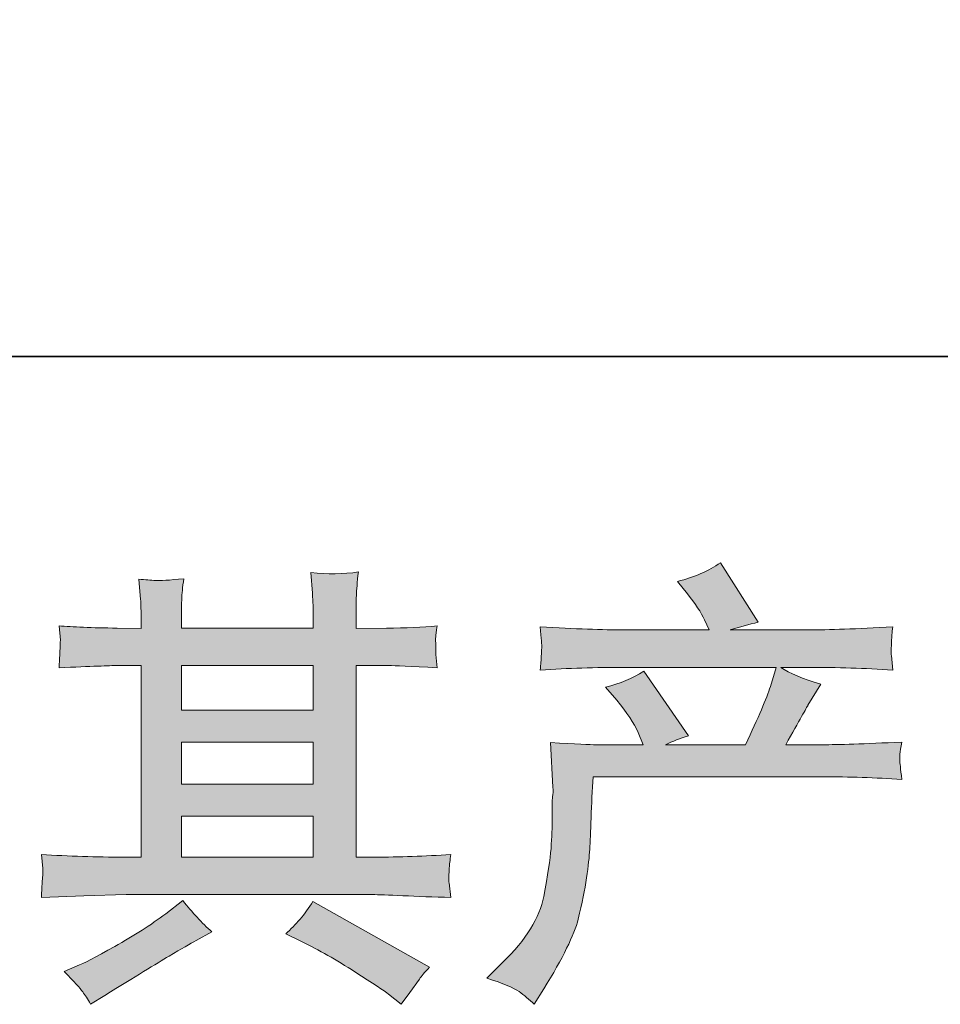
# Model space of a CAD drawing. Units: inches. Extents: x -2360 to 2412, y -1512 to 2038.
# Drawn here: x -1276 to -1049, y -1511 to -1268 of the extents above; entities that cross this region are included whole.
import ezdxf

# ---------------------------------------------------------------- set-up
doc = ezdxf.new("R2010")
doc.units = ezdxf.units.IN
doc.header["$MEASUREMENT"] = 0
doc.layers.add('图层 1', color=7, linetype='Continuous')

msp = doc.modelspace()

# ---------------------------------------------------------------- hatches: boundary and pattern name
at = {"layer": '图层 1'}
h = msp.add_hatch(color=7, dxfattribs=at)
h.dxf.hatch_style = 2
edge = h.paths.add_edge_path()
edge.add_spline(control_points=[(-1160.76, -1504.52), (-1160.76, -1504.52), (-1156.84, -1500.71), (-1156.84, -1500.71), (-1151.01, -1495.03), (-1147.61, -1489.57), (-1146.64, -1484.34), (-1145.67, -1479.11), (-1145.07, -1475.15), (-1144.85, -1472.46), (-1144.62, -1469.77), (-1144.53, -1467.19), (-1144.57, -1464.73), (-1144.6, -1462.26), (-1144.57, -1460.58), (-1144.45, -1459.72), (-1144.34, -1458.86), (-1144.29, -1458.3), (-1144.29, -1458), (-1144.29, -1458), (-1144.4, -1457.33), (-1144.4, -1457.33), (-1144.4, -1457.33), (-1144.96, -1446.27), (-1144.96, -1446.27), (-1138.76, -1446.64), (-1135.02, -1446.83), (-1133.75, -1446.83), (-1133.75, -1446.83), (-1122.09, -1446.83), (-1122.09, -1446.83), (-1122.09, -1446.83), (-1123.32, -1443.8), (-1123.32, -1443.8), (-1124.3, -1441.49), (-1126.05, -1438.83), (-1128.59, -1435.84), (-1128.59, -1435.84), (-1131.4, -1432.59), (-1131.4, -1432.59), (-1127.81, -1431.7), (-1124.63, -1430.39), (-1121.87, -1428.67), (-1121.87, -1428.67), (-1110.88, -1444.59), (-1110.88, -1444.59), (-1112.9, -1445.26), (-1114.77, -1446.01), (-1116.49, -1446.83), (-1116.49, -1446.83), (-1096.76, -1446.83), (-1096.76, -1446.83), (-1093.54, -1440.1), (-1091.49, -1435.32), (-1090.59, -1432.44), (-1090.59, -1432.44), (-1089.14, -1427.7), (-1089.14, -1427.7), (-1089.14, -1427.7), (-1126.8, -1427.7), (-1126.8, -1427.7), (-1133.75, -1427.7), (-1140.66, -1427.92), (-1147.54, -1428.37), (-1147.39, -1426.88), (-1147.29, -1425.72), (-1147.26, -1424.93), (-1147.22, -1424.11), (-1147.18, -1423.44), (-1147.14, -1422.88), (-1147.11, -1422.32), (-1147.24, -1420.56), (-1147.54, -1417.65), (-1138.87, -1418.17), (-1131.96, -1418.43), (-1126.8, -1418.43), (-1126.8, -1418.43), (-1105.73, -1418.43), (-1105.73, -1418.43), (-1105.73, -1418.43), (-1106.85, -1415.97), (-1106.85, -1415.97), (-1107.74, -1414.1), (-1109.16, -1411.93), (-1111.11, -1409.47), (-1111.11, -1409.47), (-1113.57, -1406.44), (-1113.57, -1406.44), (-1109.39, -1405.39), (-1105.84, -1403.86), (-1102.92, -1401.84), (-1102.92, -1401.84), (-1093.62, -1416.53), (-1093.62, -1416.53), (-1095.86, -1417.05), (-1098.18, -1417.69), (-1100.57, -1418.43), (-1100.57, -1418.43), (-1081.29, -1418.43), (-1081.29, -1418.43), (-1076.21, -1418.43), (-1069.22, -1418.17), (-1060.33, -1417.65), (-1060.48, -1419.14), (-1060.57, -1420.3), (-1060.61, -1421.12), (-1060.65, -1421.98), (-1060.68, -1422.73), (-1060.72, -1423.4), (-1060.76, -1424.11), (-1060.74, -1424.56), (-1060.66, -1424.78), (-1060.66, -1424.78), (-1060.33, -1428.37), (-1060.33, -1428.37), (-1067.2, -1427.92), (-1074.12, -1427.7), (-1081.07, -1427.7), (-1081.07, -1427.7), (-1088.02, -1427.7), (-1088.02, -1427.7), (-1085.85, -1429.12), (-1082.56, -1430.54), (-1078.15, -1431.88), (-1078.15, -1431.88), (-1081.29, -1437.08), (-1081.29, -1437.08), (-1081.59, -1437.53), (-1083.42, -1440.78), (-1086.78, -1446.83), (-1086.78, -1446.83), (-1077.7, -1446.83), (-1077.7, -1446.83), (-1073.89, -1446.83), (-1067.35, -1446.61), (-1058.09, -1446.16), (-1058.31, -1447.47), (-1058.46, -1448.47), (-1058.53, -1449.15), (-1058.61, -1449.86), (-1058.63, -1450.38), (-1058.59, -1450.79), (-1058.55, -1451.16), (-1058.39, -1452.73), (-1058.09, -1455.42), (-1064.59, -1454.98), (-1071.13, -1454.75), (-1077.7, -1454.75), (-1077.7, -1454.75), (-1134.42, -1454.75), (-1134.42, -1454.75), (-1134.65, -1458.11), (-1134.81, -1461.48), (-1134.93, -1464.88), (-1135.04, -1468.28), (-1135.15, -1470.89), (-1135.26, -1472.69), (-1135.37, -1474.48), (-1135.64, -1476.83), (-1136.05, -1479.75), (-1136.46, -1482.66), (-1137.15, -1486.06), (-1138.12, -1489.95), (-1139.09, -1493.83), (-1141.93, -1499.59), (-1146.64, -1507.21), (-1146.64, -1507.21), (-1148.99, -1511.02), (-1148.99, -1511.02), (-1150.26, -1509.83), (-1151.52, -1508.78), (-1152.75, -1507.88), (-1153.98, -1506.99), (-1156.65, -1505.87), (-1160.76, -1504.52)], knot_values=[0, 0, 0, 0, 1, 1, 1, 2, 2, 2, 3, 3, 3, 4, 4, 4, 5, 5, 5, 6, 6, 6, 7, 7, 7, 8, 8, 8, 9, 9, 9, 10, 10, 10, 11, 11, 11, 12, 12, 12, 13, 13, 13, 14, 14, 14, 15, 15, 15, 16, 16, 16, 17, 17, 17, 18, 18, 18, 19, 19, 19, 20, 20, 20, 21, 21, 21, 22, 22, 22, 23, 23, 23, 24, 24, 24, 25, 25, 25, 26, 26, 26, 27, 27, 27, 28, 28, 28, 29, 29, 29, 30, 30, 30, 31, 31, 31, 32, 32, 32, 33, 33, 33, 34, 34, 34, 35, 35, 35, 36, 36, 36, 37, 37, 37, 38, 38, 38, 39, 39, 39, 40, 40, 40, 41, 41, 41, 42, 42, 42, 43, 43, 43, 44, 44, 44, 45, 45, 45, 46, 46, 46, 47, 47, 47, 48, 48, 48, 49, 49, 49, 50, 50, 50, 51, 51, 51, 52, 52, 52, 53, 53, 53, 54, 54, 54, 55, 55, 55, 56, 56, 56, 57, 57, 57, 58, 58, 58, 58], degree=3, periodic=0)
h = msp.add_hatch(color=7, dxfattribs=at)
h.dxf.hatch_style = 2
h.paths.add_polyline_path([(-1236.24, -1464.47), (-1203.66, -1464.47), (-1203.66, -1474.63), (-1236.24, -1474.63)])
edge = h.paths.add_edge_path()
edge.add_spline(control_points=[(-1270.91, -1484.57), (-1270.91, -1484.57), (-1260.38, -1484.23), (-1260.38, -1484.23), (-1260.38, -1484.23), (-1249.95, -1483.9), (-1249.95, -1483.9), (-1249.95, -1483.9), (-1189.01, -1483.9), (-1189.01, -1483.9), (-1187.59, -1483.9), (-1185.09, -1483.97), (-1181.5, -1484.16), (-1177.91, -1484.34), (-1173.95, -1484.49), (-1169.62, -1484.57), (-1169.62, -1484.57), (-1170.07, -1481.02), (-1170.07, -1481.02), (-1170.14, -1480.87), (-1170.16, -1480.38), (-1170.12, -1479.56), (-1170.09, -1478.7), (-1170.05, -1477.95), (-1170.01, -1477.24), (-1169.97, -1476.53), (-1169.84, -1475.41), (-1169.62, -1473.96), (-1176.05, -1474.4), (-1182.36, -1474.63), (-1188.56, -1474.63), (-1188.56, -1474.63), (-1193.05, -1474.63), (-1193.05, -1474.63), (-1193.05, -1474.63), (-1193.05, -1427.25), (-1193.05, -1427.25), (-1193.05, -1427.25), (-1184.98, -1427.25), (-1184.98, -1427.25), (-1183.56, -1427.25), (-1179.56, -1427.44), (-1172.98, -1427.81), (-1172.98, -1427.81), (-1173.32, -1424.49), (-1173.32, -1424.49), (-1173.32, -1424.49), (-1173.32, -1422.66), (-1173.32, -1422.66), (-1173.39, -1421.38), (-1173.41, -1420.56), (-1173.37, -1420.15), (-1173.34, -1419.74), (-1173.21, -1418.84), (-1172.98, -1417.42), (-1176.57, -1417.8), (-1180.75, -1417.98), (-1185.54, -1417.98), (-1185.54, -1417.98), (-1193.05, -1418.1), (-1193.05, -1418.1), (-1193.05, -1418.1), (-1193.05, -1414.51), (-1193.05, -1414.51), (-1193.05, -1412.87), (-1193.03, -1411.33), (-1192.99, -1409.95), (-1192.95, -1408.57), (-1192.78, -1406.63), (-1192.49, -1404.08), (-1196.2, -1404.68), (-1200.11, -1404.72), (-1204.22, -1404.2), (-1204.22, -1404.2), (-1203.88, -1409.35), (-1203.88, -1409.35), (-1203.73, -1411.67), (-1203.66, -1413.35), (-1203.66, -1414.4), (-1203.66, -1414.4), (-1203.66, -1417.98), (-1203.66, -1417.98), (-1203.66, -1417.98), (-1236.24, -1417.98), (-1236.24, -1417.98), (-1236.24, -1417.98), (-1236.24, -1414.73), (-1236.24, -1414.73), (-1236.24, -1413.24), (-1236.22, -1411.89), (-1236.18, -1410.74), (-1236.15, -1409.58), (-1235.98, -1407.93), (-1235.68, -1405.77), (-1239.25, -1406.14), (-1241.58, -1406.29), (-1242.7, -1406.21), (-1243.81, -1406.14), (-1245.17, -1406.03), (-1246.81, -1405.88), (-1246.81, -1405.88), (-1246.37, -1410.92), (-1246.37, -1410.92), (-1246.29, -1411.67), (-1246.25, -1413.09), (-1246.25, -1415.18), (-1246.25, -1415.18), (-1246.25, -1418.1), (-1246.25, -1418.1), (-1246.25, -1418.1), (-1252.19, -1417.98), (-1252.19, -1417.98), (-1258.47, -1417.91), (-1263.25, -1417.72), (-1266.54, -1417.42), (-1266.54, -1417.42), (-1266.21, -1420.97), (-1266.21, -1420.97), (-1266.21, -1421.53), (-1266.24, -1422.51), (-1266.32, -1423.81), (-1266.39, -1425.12), (-1266.47, -1426.47), (-1266.54, -1427.81), (-1258.55, -1427.44), (-1253.8, -1427.25), (-1252.31, -1427.25), (-1252.31, -1427.25), (-1246.25, -1427.25), (-1246.25, -1427.25), (-1246.25, -1427.25), (-1246.25, -1474.63), (-1246.25, -1474.63), (-1246.25, -1474.63), (-1250.51, -1474.63), (-1250.51, -1474.63), (-1257.31, -1474.63), (-1264.11, -1474.4), (-1270.91, -1473.96), (-1270.91, -1473.96), (-1270.58, -1477.47), (-1270.58, -1477.47), (-1270.58, -1477.69), (-1270.58, -1478.25), (-1270.58, -1479.15), (-1270.65, -1480.08), (-1270.76, -1481.88), (-1270.91, -1484.57)], knot_values=[0, 0, 0, 0, 1, 1, 1, 2, 2, 2, 3, 3, 3, 4, 4, 4, 5, 5, 5, 6, 6, 6, 7, 7, 7, 8, 8, 8, 9, 9, 9, 10, 10, 10, 11, 11, 11, 12, 12, 12, 13, 13, 13, 14, 14, 14, 15, 15, 15, 16, 16, 16, 17, 17, 17, 18, 18, 18, 19, 19, 19, 20, 20, 20, 21, 21, 21, 22, 22, 22, 23, 23, 23, 24, 24, 24, 25, 25, 25, 26, 26, 26, 27, 27, 27, 28, 28, 28, 29, 29, 29, 30, 30, 30, 31, 31, 31, 32, 32, 32, 33, 33, 33, 34, 34, 34, 35, 35, 35, 36, 36, 36, 37, 37, 37, 38, 38, 38, 39, 39, 39, 40, 40, 40, 41, 41, 41, 42, 42, 42, 43, 43, 43, 44, 44, 44, 45, 45, 45, 46, 46, 46, 47, 47, 47, 48, 48, 48, 49, 49, 49, 49], degree=3, periodic=0)
h.paths.add_polyline_path([(-1236.24, -1446.23), (-1203.66, -1446.23), (-1203.66, -1456.54), (-1236.24, -1456.54)])
h.paths.add_polyline_path([(-1236.24, -1427.25), (-1203.66, -1427.25), (-1203.66, -1438.31), (-1236.24, -1438.31)])
edge = h.paths.add_edge_path()
edge.add_spline(control_points=[(-1260.68, -1507.92), (-1260.08, -1508.74), (-1259.44, -1509.75), (-1258.77, -1510.95), (-1258.77, -1510.95), (-1255.18, -1508.82), (-1255.18, -1508.82), (-1247.71, -1504.18), (-1242.42, -1500.93), (-1239.32, -1499.1), (-1236.22, -1497.27), (-1234, -1496), (-1232.65, -1495.25), (-1232.65, -1495.25), (-1228.73, -1493.12), (-1228.73, -1493.12), (-1231.2, -1490.88), (-1233.59, -1488.3), (-1235.9, -1485.39), (-1235.9, -1485.39), (-1240.16, -1488.64), (-1240.16, -1488.64), (-1243.75, -1491.33), (-1247.95, -1494.02), (-1252.77, -1496.71), (-1257.59, -1499.4), (-1260.68, -1501.01), (-1262.02, -1501.53), (-1262.02, -1501.53), (-1265.27, -1502.88), (-1265.27, -1502.88), (-1262.81, -1505.42), (-1261.27, -1507.1), (-1260.68, -1507.92)], knot_values=[0, 0, 0, 0, 1, 1, 1, 2, 2, 2, 3, 3, 3, 4, 4, 4, 5, 5, 5, 6, 6, 6, 7, 7, 7, 8, 8, 8, 9, 9, 9, 10, 10, 10, 11, 11, 11, 11], degree=3, periodic=0)
edge = h.paths.add_edge_path()
edge.add_spline(control_points=[(-1206.54, -1495.48), (-1202.28, -1497.57), (-1197.89, -1500.07), (-1193.36, -1502.99), (-1188.84, -1505.9), (-1186.06, -1507.73), (-1185.01, -1508.48), (-1185.01, -1508.48), (-1181.87, -1510.95), (-1181.87, -1510.95), (-1181.87, -1510.95), (-1179.74, -1508.14), (-1179.74, -1508.14), (-1179.74, -1508.14), (-1177.39, -1504.78), (-1177.39, -1504.78), (-1176.94, -1504.11), (-1176.12, -1503.14), (-1174.92, -1501.87), (-1174.92, -1501.87), (-1203.73, -1485.61), (-1203.73, -1485.61), (-1205.75, -1488.75), (-1207.99, -1491.41), (-1210.46, -1493.57), (-1210.46, -1493.57), (-1206.54, -1495.48), (-1206.54, -1495.48)], knot_values=[0, 0, 0, 0, 1, 1, 1, 2, 2, 2, 3, 3, 3, 4, 4, 4, 5, 5, 5, 6, 6, 6, 7, 7, 7, 8, 8, 8, 9, 9, 9, 9], degree=3, periodic=0)

# ---------------------------------------------------------------- linework, layer by layer
at = {"layer": '图层 1', "color": 7, "lineweight": 35}
msp.add_lwpolyline([(2411.6, -1350.84), (-2360.48, -1350.84), (-2360.48, 1740.21), (2411.6, 1740.21), (2411.6, -1350.84)], dxfattribs=at)
at = {"layer": '图层 1', "color": 7, "lineweight": 0}
for points in [[(-1236.24, -1427.25), (-1203.66, -1427.25), (-1203.66, -1438.31), (-1236.24, -1438.31), (-1236.24, -1427.25)], [(-1236.24, -1446.23), (-1203.66, -1446.23), (-1203.66, -1456.54), (-1236.24, -1456.54), (-1236.24, -1446.23)], [(-1236.24, -1464.47), (-1203.66, -1464.47), (-1203.66, -1474.63), (-1236.24, -1474.63), (-1236.24, -1464.47)]]:
    msp.add_lwpolyline(points, dxfattribs=at)
for points, knots in [([(-1160.76, -1504.52), (-1160.76, -1504.52), (-1156.84, -1500.71), (-1156.84, -1500.71), (-1151.01, -1495.03), (-1147.61, -1489.57), (-1146.64, -1484.34), (-1145.67, -1479.11), (-1145.07, -1475.15), (-1144.85, -1472.46), (-1144.62, -1469.77), (-1144.53, -1467.19), (-1144.57, -1464.73), (-1144.6, -1462.26), (-1144.57, -1460.58), (-1144.45, -1459.72), (-1144.34, -1458.86), (-1144.29, -1458.3), (-1144.29, -1458), (-1144.29, -1458), (-1144.4, -1457.33), (-1144.4, -1457.33), (-1144.4, -1457.33), (-1144.96, -1446.27), (-1144.96, -1446.27), (-1138.76, -1446.64), (-1135.02, -1446.83), (-1133.75, -1446.83), (-1133.75, -1446.83), (-1122.09, -1446.83), (-1122.09, -1446.83), (-1122.09, -1446.83), (-1123.32, -1443.8), (-1123.32, -1443.8), (-1124.3, -1441.49), (-1126.05, -1438.83), (-1128.59, -1435.84), (-1128.59, -1435.84), (-1131.4, -1432.59), (-1131.4, -1432.59), (-1127.81, -1431.7), (-1124.63, -1430.39), (-1121.87, -1428.67), (-1121.87, -1428.67), (-1110.88, -1444.59), (-1110.88, -1444.59), (-1112.9, -1445.26), (-1114.77, -1446.01), (-1116.49, -1446.83), (-1116.49, -1446.83), (-1096.76, -1446.83), (-1096.76, -1446.83), (-1093.54, -1440.1), (-1091.49, -1435.32), (-1090.59, -1432.44), (-1090.59, -1432.44), (-1089.14, -1427.7), (-1089.14, -1427.7), (-1089.14, -1427.7), (-1126.8, -1427.7), (-1126.8, -1427.7), (-1133.75, -1427.7), (-1140.66, -1427.92), (-1147.54, -1428.37), (-1147.39, -1426.88), (-1147.29, -1425.72), (-1147.26, -1424.93), (-1147.22, -1424.11), (-1147.18, -1423.44), (-1147.14, -1422.88), (-1147.11, -1422.32), (-1147.24, -1420.56), (-1147.54, -1417.65), (-1138.87, -1418.17), (-1131.96, -1418.43), (-1126.8, -1418.43), (-1126.8, -1418.43), (-1105.73, -1418.43), (-1105.73, -1418.43), (-1105.73, -1418.43), (-1106.85, -1415.97), (-1106.85, -1415.97), (-1107.74, -1414.1), (-1109.16, -1411.93), (-1111.11, -1409.47), (-1111.11, -1409.47), (-1113.57, -1406.44), (-1113.57, -1406.44), (-1109.39, -1405.39), (-1105.84, -1403.86), (-1102.92, -1401.84), (-1102.92, -1401.84), (-1093.62, -1416.53), (-1093.62, -1416.53), (-1095.86, -1417.05), (-1098.18, -1417.69), (-1100.57, -1418.43), (-1100.57, -1418.43), (-1081.29, -1418.43), (-1081.29, -1418.43), (-1076.21, -1418.43), (-1069.22, -1418.17), (-1060.33, -1417.65), (-1060.48, -1419.14), (-1060.57, -1420.3), (-1060.61, -1421.12), (-1060.65, -1421.98), (-1060.68, -1422.73), (-1060.72, -1423.4), (-1060.76, -1424.11), (-1060.74, -1424.56), (-1060.66, -1424.78), (-1060.66, -1424.78), (-1060.33, -1428.37), (-1060.33, -1428.37), (-1067.2, -1427.92), (-1074.12, -1427.7), (-1081.07, -1427.7), (-1081.07, -1427.7), (-1088.02, -1427.7), (-1088.02, -1427.7), (-1085.85, -1429.12), (-1082.56, -1430.54), (-1078.15, -1431.88), (-1078.15, -1431.88), (-1081.29, -1437.08), (-1081.29, -1437.08), (-1081.59, -1437.53), (-1083.42, -1440.78), (-1086.78, -1446.83), (-1086.78, -1446.83), (-1077.7, -1446.83), (-1077.7, -1446.83), (-1073.89, -1446.83), (-1067.35, -1446.61), (-1058.09, -1446.16), (-1058.31, -1447.47), (-1058.46, -1448.47), (-1058.53, -1449.15), (-1058.61, -1449.86), (-1058.63, -1450.38), (-1058.59, -1450.79), (-1058.55, -1451.16), (-1058.39, -1452.73), (-1058.09, -1455.42), (-1064.59, -1454.98), (-1071.13, -1454.75), (-1077.7, -1454.75), (-1077.7, -1454.75), (-1134.42, -1454.75), (-1134.42, -1454.75), (-1134.65, -1458.11), (-1134.81, -1461.48), (-1134.93, -1464.88), (-1135.04, -1468.28), (-1135.15, -1470.89), (-1135.26, -1472.69), (-1135.37, -1474.48), (-1135.64, -1476.83), (-1136.05, -1479.75), (-1136.46, -1482.66), (-1137.15, -1486.06), (-1138.12, -1489.95), (-1139.09, -1493.83), (-1141.93, -1499.59), (-1146.64, -1507.21), (-1146.64, -1507.21), (-1148.99, -1511.02), (-1148.99, -1511.02), (-1150.26, -1509.83), (-1151.52, -1508.78), (-1152.75, -1507.88), (-1153.98, -1506.99), (-1156.65, -1505.87), (-1160.76, -1504.52)], [0, 0, 0, 0, 1, 1, 1, 2, 2, 2, 3, 3, 3, 4, 4, 4, 5, 5, 5, 6, 6, 6, 7, 7, 7, 8, 8, 8, 9, 9, 9, 10, 10, 10, 11, 11, 11, 12, 12, 12, 13, 13, 13, 14, 14, 14, 15, 15, 15, 16, 16, 16, 17, 17, 17, 18, 18, 18, 19, 19, 19, 20, 20, 20, 21, 21, 21, 22, 22, 22, 23, 23, 23, 24, 24, 24, 25, 25, 25, 26, 26, 26, 27, 27, 27, 28, 28, 28, 29, 29, 29, 30, 30, 30, 31, 31, 31, 32, 32, 32, 33, 33, 33, 34, 34, 34, 35, 35, 35, 36, 36, 36, 37, 37, 37, 38, 38, 38, 39, 39, 39, 40, 40, 40, 41, 41, 41, 42, 42, 42, 43, 43, 43, 44, 44, 44, 45, 45, 45, 46, 46, 46, 47, 47, 47, 48, 48, 48, 49, 49, 49, 50, 50, 50, 51, 51, 51, 52, 52, 52, 53, 53, 53, 54, 54, 54, 55, 55, 55, 56, 56, 56, 57, 57, 57, 58, 58, 58, 58]), ([(-1270.91, -1484.57), (-1270.91, -1484.57), (-1260.38, -1484.23), (-1260.38, -1484.23), (-1260.38, -1484.23), (-1249.95, -1483.9), (-1249.95, -1483.9), (-1249.95, -1483.9), (-1189.01, -1483.9), (-1189.01, -1483.9), (-1187.59, -1483.9), (-1185.09, -1483.97), (-1181.5, -1484.16), (-1177.91, -1484.34), (-1173.95, -1484.49), (-1169.62, -1484.57), (-1169.62, -1484.57), (-1170.07, -1481.02), (-1170.07, -1481.02), (-1170.14, -1480.87), (-1170.16, -1480.38), (-1170.12, -1479.56), (-1170.09, -1478.7), (-1170.05, -1477.95), (-1170.01, -1477.24), (-1169.97, -1476.53), (-1169.84, -1475.41), (-1169.62, -1473.96), (-1176.05, -1474.4), (-1182.36, -1474.63), (-1188.56, -1474.63), (-1188.56, -1474.63), (-1193.05, -1474.63), (-1193.05, -1474.63), (-1193.05, -1474.63), (-1193.05, -1427.25), (-1193.05, -1427.25), (-1193.05, -1427.25), (-1184.98, -1427.25), (-1184.98, -1427.25), (-1183.56, -1427.25), (-1179.56, -1427.44), (-1172.98, -1427.81), (-1172.98, -1427.81), (-1173.32, -1424.49), (-1173.32, -1424.49), (-1173.32, -1424.49), (-1173.32, -1422.66), (-1173.32, -1422.66), (-1173.39, -1421.38), (-1173.41, -1420.56), (-1173.37, -1420.15), (-1173.34, -1419.74), (-1173.21, -1418.84), (-1172.98, -1417.42), (-1176.57, -1417.8), (-1180.75, -1417.98), (-1185.54, -1417.98), (-1185.54, -1417.98), (-1193.05, -1418.1), (-1193.05, -1418.1), (-1193.05, -1418.1), (-1193.05, -1414.51), (-1193.05, -1414.51), (-1193.05, -1412.87), (-1193.03, -1411.33), (-1192.99, -1409.95), (-1192.95, -1408.57), (-1192.78, -1406.63), (-1192.49, -1404.08), (-1196.2, -1404.68), (-1200.11, -1404.72), (-1204.22, -1404.2), (-1204.22, -1404.2), (-1203.88, -1409.35), (-1203.88, -1409.35), (-1203.73, -1411.67), (-1203.66, -1413.35), (-1203.66, -1414.4), (-1203.66, -1414.4), (-1203.66, -1417.98), (-1203.66, -1417.98), (-1203.66, -1417.98), (-1236.24, -1417.98), (-1236.24, -1417.98), (-1236.24, -1417.98), (-1236.24, -1414.73), (-1236.24, -1414.73), (-1236.24, -1413.24), (-1236.22, -1411.89), (-1236.18, -1410.74), (-1236.15, -1409.58), (-1235.98, -1407.93), (-1235.68, -1405.77), (-1239.25, -1406.14), (-1241.58, -1406.29), (-1242.7, -1406.21), (-1243.81, -1406.14), (-1245.17, -1406.03), (-1246.81, -1405.88), (-1246.81, -1405.88), (-1246.37, -1410.92), (-1246.37, -1410.92), (-1246.29, -1411.67), (-1246.25, -1413.09), (-1246.25, -1415.18), (-1246.25, -1415.18), (-1246.25, -1418.1), (-1246.25, -1418.1), (-1246.25, -1418.1), (-1252.19, -1417.98), (-1252.19, -1417.98), (-1258.47, -1417.91), (-1263.25, -1417.72), (-1266.54, -1417.42), (-1266.54, -1417.42), (-1266.21, -1420.97), (-1266.21, -1420.97), (-1266.21, -1421.53), (-1266.24, -1422.51), (-1266.32, -1423.81), (-1266.39, -1425.12), (-1266.47, -1426.47), (-1266.54, -1427.81), (-1258.55, -1427.44), (-1253.8, -1427.25), (-1252.31, -1427.25), (-1252.31, -1427.25), (-1246.25, -1427.25), (-1246.25, -1427.25), (-1246.25, -1427.25), (-1246.25, -1474.63), (-1246.25, -1474.63), (-1246.25, -1474.63), (-1250.51, -1474.63), (-1250.51, -1474.63), (-1257.31, -1474.63), (-1264.11, -1474.4), (-1270.91, -1473.96), (-1270.91, -1473.96), (-1270.58, -1477.47), (-1270.58, -1477.47), (-1270.58, -1477.69), (-1270.58, -1478.25), (-1270.58, -1479.15), (-1270.65, -1480.08), (-1270.76, -1481.88), (-1270.91, -1484.57)], [0, 0, 0, 0, 1, 1, 1, 2, 2, 2, 3, 3, 3, 4, 4, 4, 5, 5, 5, 6, 6, 6, 7, 7, 7, 8, 8, 8, 9, 9, 9, 10, 10, 10, 11, 11, 11, 12, 12, 12, 13, 13, 13, 14, 14, 14, 15, 15, 15, 16, 16, 16, 17, 17, 17, 18, 18, 18, 19, 19, 19, 20, 20, 20, 21, 21, 21, 22, 22, 22, 23, 23, 23, 24, 24, 24, 25, 25, 25, 26, 26, 26, 27, 27, 27, 28, 28, 28, 29, 29, 29, 30, 30, 30, 31, 31, 31, 32, 32, 32, 33, 33, 33, 34, 34, 34, 35, 35, 35, 36, 36, 36, 37, 37, 37, 38, 38, 38, 39, 39, 39, 40, 40, 40, 41, 41, 41, 42, 42, 42, 43, 43, 43, 44, 44, 44, 45, 45, 45, 46, 46, 46, 47, 47, 47, 48, 48, 48, 49, 49, 49, 49]), ([(-1260.68, -1507.92), (-1260.08, -1508.74), (-1259.44, -1509.75), (-1258.77, -1510.95), (-1258.77, -1510.95), (-1255.18, -1508.82), (-1255.18, -1508.82), (-1247.71, -1504.18), (-1242.42, -1500.93), (-1239.32, -1499.1), (-1236.22, -1497.27), (-1234, -1496), (-1232.65, -1495.25), (-1232.65, -1495.25), (-1228.73, -1493.12), (-1228.73, -1493.12), (-1231.2, -1490.88), (-1233.59, -1488.3), (-1235.9, -1485.39), (-1235.9, -1485.39), (-1240.16, -1488.64), (-1240.16, -1488.64), (-1243.75, -1491.33), (-1247.95, -1494.02), (-1252.77, -1496.71), (-1257.59, -1499.4), (-1260.68, -1501.01), (-1262.02, -1501.53), (-1262.02, -1501.53), (-1265.27, -1502.88), (-1265.27, -1502.88), (-1262.81, -1505.42), (-1261.27, -1507.1), (-1260.68, -1507.92)], [0, 0, 0, 0, 1, 1, 1, 2, 2, 2, 3, 3, 3, 4, 4, 4, 5, 5, 5, 6, 6, 6, 7, 7, 7, 8, 8, 8, 9, 9, 9, 10, 10, 10, 11, 11, 11, 11]), ([(-1206.54, -1495.48), (-1202.28, -1497.57), (-1197.89, -1500.07), (-1193.36, -1502.99), (-1188.84, -1505.9), (-1186.06, -1507.73), (-1185.01, -1508.48), (-1185.01, -1508.48), (-1181.87, -1510.95), (-1181.87, -1510.95), (-1181.87, -1510.95), (-1179.74, -1508.14), (-1179.74, -1508.14), (-1179.74, -1508.14), (-1177.39, -1504.78), (-1177.39, -1504.78), (-1176.94, -1504.11), (-1176.12, -1503.14), (-1174.92, -1501.87), (-1174.92, -1501.87), (-1203.73, -1485.61), (-1203.73, -1485.61), (-1205.75, -1488.75), (-1207.99, -1491.41), (-1210.46, -1493.57), (-1210.46, -1493.57), (-1206.54, -1495.48), (-1206.54, -1495.48)], [0, 0, 0, 0, 1, 1, 1, 2, 2, 2, 3, 3, 3, 4, 4, 4, 5, 5, 5, 6, 6, 6, 7, 7, 7, 8, 8, 8, 9, 9, 9, 9])]:
    msp.add_open_spline(points, degree=3, knots=knots, dxfattribs=at)

doc.saveas('drawing.dxf')
